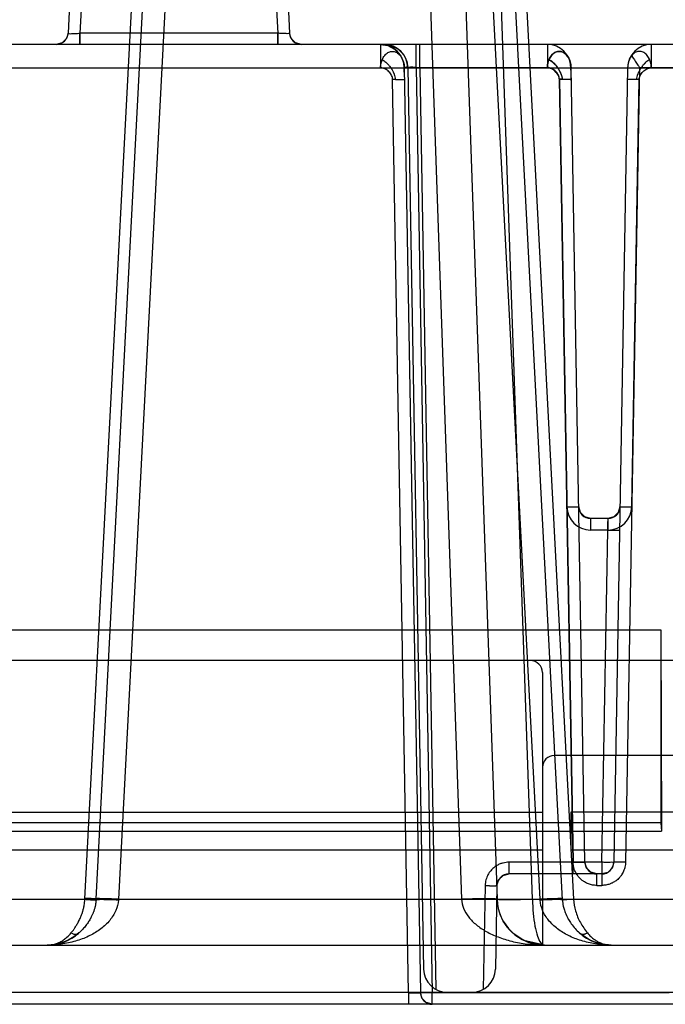
# Model space of a CAD drawing. Units: millimetres. Extents: x 21 to 165, y 53 to 203.
# Drawn here: x 73 to 101, y 53 to 95 of the extents above; entities that cross this region are included whole.
import ezdxf

# ---------------------------------------------------------------- set-up
doc = ezdxf.new("R2010")
doc.units = ezdxf.units.MM
doc.header["$LTSCALE"] = 16.649844
doc.layers.get('0').update_dxf_attribs({"linetype": 'CONTINUOUS'})

msp = doc.modelspace()

# ---------------------------------------------------------------- linework, layer by layer
at = {"color": 7, "linetype": 'Continuous'}
for p, q in [((80.105, 104.235), (77.653, 57.455)), ((95.452, 57.455), (93, 104.235)), ((76.24, 57.481), (78.528, 101.138)), ((76.712, 57.481), (78.999, 101.125)), ((96.396, 57.434), (94.106, 101.125)), ((94.576, 101.138), (96.866, 57.455)), ((90.68, 99.138), (92.136, 57.455)), ((92.179, 99.138), (93.635, 57.455)), ((95.134, 57.455), (93.678, 99.138)), ((75.671, 96.751), (75.527, 93.998)), ((76.171, 96.751), (76.027, 93.998)), ((84.234, 96.751), (84.378, 93.998)), ((84.733, 96.751), (84.878, 93.998)), ((75.527, 93.998), (75.46, 93.772)), ((76.027, 93.525), (76.025, 93.998)), ((76.027, 93.525), (76.025, 93.998)), ((76.025, 93.998), (76.027, 93.525)), ((84.378, 93.998), (76.027, 93.998)), ((84.38, 93.525), (84.378, 93.998)), ((84.38, 93.525), (84.378, 93.998)), ((84.378, 93.998), (84.38, 93.525)), ((84.945, 93.772), (84.878, 93.998)), ((124.072, 93.525), (22.675, 93.525)), ((75.46, 93.773), (75.277, 93.591)), ((85.128, 93.591), (84.945, 93.773)), ((85.377, 93.525), (85.128, 93.591)), ((88.72, 93.525), (88.72, 92.542)), ((90.219, 92.559), (90.219, 93.525)), ((90.371, 92.542), (90.371, 93.525)), ((95.759, 93.525), (95.759, 92.542)), ((100.146, 93.525), (100.146, 92.542)), ((22.209, 92.542), (124.072, 92.542)), ((89.72, 92.542), (89.719, 92.57)), ((89.72, 92.542), (90.401, 53.516)), ((89.871, 92.542), (90.535, 54.507)), ((90.219, 92.559), (95.759, 92.559)), ((90.219, 92.559), (90.901, 53.507)), ((90.371, 92.542), (91.05, 53.65)), ((96.759, 92.542), (96.756, 92.594)), ((96.759, 92.542), (96.758, 92.57)), ((97.344, 59.016), (96.759, 92.542)), ((96.76, 92.481), (96.759, 92.542)), ((96.762, 92.345), (96.759, 92.516)), ((96.764, 92.224), (96.761, 92.421)), ((99.146, 92.542), (98.561, 59.016)), ((99.646, 92.559), (99.061, 59.025)), ((99.147, 92.57), (99.146, 92.542)), ((99.646, 92.559), (102.587, 92.559)), ((89.901, 53.516), (89.228, 92.042)), ((96.844, 59.025), (96.267, 92.056)), ((96.267, 92.042), (96.844, 59.016)), ((99.323, 74.016), (99.637, 92.042)), ((98.578, 73.595), (98.566, 73.588)), ((98.323, 73.525), (97.582, 73.525)), ((97.582, 73.525), (97.582, 73.033)), ((98.323, 73.033), (98.323, 73.525)), ((98.323, 73.033), (97.582, 73.033)), ((98.061, 59.016), (98.306, 73.033)), ((72.552, 68.825), (100.552, 68.825)), ((100.552, 68.825), (100.571, 60.325)), ((100.552, 68.825), (100.552, 60.688)), ((123.052, 67.525), (42.552, 67.525)), ((95.552, 67.025), (95.552, 55.525)), ((128.402, 63.525), (96.052, 63.525)), ((27.052, 61.125), (95.552, 61.125)), ((128.402, 61.125), (96.752, 61.125)), ((96.752, 61.125), (96.752, 59.525)), ((100.552, 60.688), (72.552, 60.688)), ((100.552, 60.688), (100.571, 60.325)), ((72.534, 60.325), (100.571, 60.325)), ((95.552, 59.525), (27.052, 59.525)), ((128.402, 59.525), (96.752, 59.525)), ((98.061, 59.016), (94.131, 59.016)), ((94.131, 59.016), (94.131, 58.525)), ((96.844, 58.525), (96.844, 59.016)), ((98.061, 59.016), (98.061, 58.042)), ((98.061, 58.525), (94.131, 58.525)), ((97.844, 58.042), (97.844, 58.525)), ((93.131, 58.033), (93.055, 53.65)), ((93.631, 58.033), (93.57, 54.507)), ((97.844, 58.042), (98.061, 58.042)), ((29.451, 57.455), (142.654, 57.455)), ((76.712, 57.481), (76.709, 57.434)), ((77.653, 57.455), (77.653, 57.419)), ((95.452, 57.455), (95.452, 57.42)), ((97.12, 56.031), (97.112, 56.039)), ((97.117, 56.034), (97.616, 55.707)), ((97.131, 56.021), (97.12, 56.031)), ((32.552, 55.525), (128.402, 55.525)), ((74.666, 55.525), (74.676, 55.525)), ((74.686, 55.525), (74.676, 55.525)), ((74.696, 55.525), (74.685, 55.525)), ((74.705, 55.525), (74.694, 55.525)), ((74.714, 55.526), (74.702, 55.525)), ((74.725, 55.526), (74.71, 55.525)), ((74.714, 55.526), (74.73, 55.526)), ((75.319, 55.638), (75.391, 55.665)), ((95.475, 55.528), (95.483, 55.528)), ((95.51, 55.527), (95.481, 55.528)), ((95.53, 55.526), (95.5, 55.527)), ((95.553, 55.526), (95.52, 55.527)), ((95.566, 55.525), (95.543, 55.526)), ((95.553, 55.526), (95.577, 55.525)), ((95.592, 55.525), (95.566, 55.525)), ((95.577, 55.525), (95.618, 55.525)), ((95.633, 55.525), (95.603, 55.525)), ((95.611, 55.525), (95.615, 55.525)), ((95.613, 55.525), (95.62, 55.525)), ((95.625, 55.525), (95.617, 55.525)), ((95.627, 55.525), (95.622, 55.525)), ((98.397, 55.525), (98.383, 55.526)), ((98.406, 55.525), (98.392, 55.526)), ((98.412, 55.525), (98.421, 55.525)), ((98.419, 55.525), (98.43, 55.525)), ((118.57, 53.525), (27.535, 53.525)), ((89.901, 53.516), (70.504, 53.516)), ((89.901, 53.516), (89.901, 53.025)), ((100.905, 53.507), (90.901, 53.507)), ((90.901, 53.025), (90.901, 53.507)), ((150.267, 53.025), (22.89, 53.025))]:
    msp.add_line(p, q, dxfattribs=at)
for points in [[(75.527, 93.998), (75.46, 93.772), (75.277, 93.591)], [(85.128, 93.591), (84.945, 93.772), (84.878, 93.998)], [(75.46, 93.773), (75.277, 93.591), (75.028, 93.525)], [(88.72, 93.525), (89.029, 93.476), (89.314, 93.328), (89.538, 93.1), (89.674, 92.824), (89.72, 92.542)], [(88.872, 93.525), (89.183, 93.475), (89.469, 93.326)], [(89.469, 93.326), (89.692, 93.097), (89.826, 92.822), (89.871, 92.542)], [(89.724, 92.267), (89.722, 92.421), (89.72, 92.516)], [(97.582, 73.525), (97.337, 73.588), (97.151, 73.772), (97.082, 74.016)], [(97.582, 73.525), (97.335, 73.59), (97.151, 73.771), (97.082, 74.016)], [(98.823, 74.016), (98.754, 73.771), (98.57, 73.59), (98.323, 73.525)], [(98.823, 74.016), (98.823, 74.011), (98.822, 73.998), (98.821, 73.983), (98.82, 73.967), (98.817, 73.951), (98.815, 73.934), (98.811, 73.916), (98.806, 73.896), (98.8, 73.875), (98.792, 73.852), (98.783, 73.828), (98.772, 73.804), (98.759, 73.78), (98.745, 73.757), (98.73, 73.734), (98.713, 73.712), (98.694, 73.69), (98.674, 73.669), (98.653, 73.649), (98.629, 73.63), (98.605, 73.611), (98.578, 73.595)], [(98.566, 73.588), (98.538, 73.573), (98.508, 73.56), (98.476, 73.549), (98.442, 73.539), (98.405, 73.531), (98.365, 73.526), (98.323, 73.525)], [(97.844, 58.525), (97.597, 58.59), (97.413, 58.77), (97.344, 59.016)], [(97.844, 58.525), (97.589, 58.594), (97.405, 58.784), (97.344, 59.016)], [(98.561, 59.016), (98.492, 58.771), (98.305, 58.588), (98.061, 58.525)], [(93.631, 58.033), (93.703, 58.283), (93.893, 58.464), (94.128, 58.525)], [(93.631, 58.033), (93.705, 58.286), (93.899, 58.468), (94.131, 58.525)], [(94.339, 56), (94.088, 56.255), (93.899, 56.529), (93.765, 56.812)], [(93.928, 56.48), (94.139, 56.196), (94.404, 55.947)], [(75.988, 56.034), (75.77, 55.865), (75.532, 55.727), (75.264, 55.62), (74.968, 55.549), (74.656, 55.525)], [(75.391, 55.665), (75.706, 55.823), (75.987, 56.033)], [(95.633, 55.525), (94.772, 55.721), (94.339, 56)], [(94.611, 55.806), (95.041, 55.613), (95.632, 55.525)], [(97.634, 55.698), (97.612, 55.709), (97.59, 55.719), (97.568, 55.73), (97.547, 55.74), (97.526, 55.751), (97.506, 55.762), (97.486, 55.773), (97.467, 55.783), (97.448, 55.794), (97.43, 55.805), (97.412, 55.815), (97.395, 55.826), (97.378, 55.836), (97.362, 55.847), (97.347, 55.857), (97.331, 55.867), (97.317, 55.877), (97.302, 55.887), (97.288, 55.897), (97.274, 55.907), (97.261, 55.917), (97.248, 55.927), (97.235, 55.936), (97.223, 55.945), (97.212, 55.954), (97.201, 55.963), (97.19, 55.972), (97.18, 55.98), (97.171, 55.987), (97.162, 55.995), (97.154, 56.002), (97.146, 56.008), (97.138, 56.015), (97.131, 56.021)], [(97.634, 55.698), (98.027, 55.57), (98.448, 55.525)], [(97.779, 55.64), (97.754, 55.65), (97.729, 55.659), (97.705, 55.669), (97.681, 55.678), (97.658, 55.688), (97.635, 55.698)], [(74.656, 55.525), (74.995, 55.554), (75.319, 55.638)], [(95.591, 55.525), (95.57, 55.525), (95.549, 55.526)], [(98.45, 55.525), (98.415, 55.525), (98.38, 55.526), (98.345, 55.527), (98.311, 55.529), (98.276, 55.532), (98.242, 55.535), (98.208, 55.539), (98.175, 55.544), (98.143, 55.548), (98.111, 55.553), (98.08, 55.559), (98.05, 55.565), (98.02, 55.571), (97.991, 55.578), (97.963, 55.585), (97.935, 55.592), (97.907, 55.6), (97.881, 55.607), (97.855, 55.615), (97.829, 55.623), (97.804, 55.632), (97.779, 55.64)], [(90.901, 53.025), (90.646, 53.094), (90.462, 53.285), (90.401, 53.516)]]:
    msp.add_lwpolyline(points, dxfattribs=at)
for centre, radius, start, end in [((75.028, 94.025), 0.5, 270, 357), ((85.377, 94.025), 0.5, 183, 270), ((88.72, 92.525), 1, 1, 90), ((88.872, 92.525), 1, 1, 90), ((95.759, 92.525), 1, 1, 90), ((100.146, 92.525), 1, 90, 179), ((89.714, 64.257), 27.79, 90.7588, 91.0018), ((96.511, 78.161), 13.896, 90.5171, 91.003), ((96.753, 64.257), 27.79, 90.7588, 91.0018), ((99.152, 64.257), 27.79, 88.9982, 89.2412), ((97.582, 74.033), 1, 180.9987, 270.0014), ((97.582, 74.025), 0.5, 181, 270), ((98.323, 74.033), 1, 269.9986, 359.0013), ((98.323, 74.025), 0.5, 270, 359), ((95.052, 67.025), 0.5, 0, 90), ((96.052, 63.025), 0.5, 90, 180), ((97.844, 59.025), 0.5, 181, 270), ((98.061, 59.025), 0.5, 270, 359), ((94.131, 58.025), 0.5, 90, 179), ((70.334, 57.803), 5.915, 356.6242, 356.8769), ((95.634, 57.525), 2, 182, 270), ((74.654, 57.525), 2, 270, 311.8102), ((98.45, 57.525), 2, 228.1935, 270), ((91.535, 54.525), 1, 181, 270), ((92.57, 54.525), 1, 270, 359), ((90.901, 53.525), 0.5, 181, 270)]:
    msp.add_arc(centre, radius, start, end, dxfattribs=at)
for points, knots in [([(75.527, 93.998), (75.528, 94.011), (75.603, 93.963), (75.682, 94.001), (75.848, 93.983), (75.963, 93.999), (76.027, 93.998)], [0, 0, 0, 0, 0.077221, 0.292986, 0.616802, 1, 1, 1, 1]), ([(84.878, 93.998), (84.877, 94.011), (84.801, 93.963), (84.722, 94.001), (84.556, 93.983), (84.442, 93.999), (84.378, 93.998)], [0, 0, 0, 0, 0.077221, 0.292984, 0.616803, 1, 1, 1, 1]), ([(88.787, 92.877), (88.813, 92.944), (88.88, 93.061), (89.02, 93.186), (89.178, 93.241), (89.339, 93.222), (89.486, 93.136), (89.609, 92.988), (89.696, 92.784), (89.718, 92.626), (89.72, 92.542)], [0, 0, 0, 0, 0.141218, 0.259694, 0.362718, 0.461782, 0.568194, 0.690242, 0.834136, 1, 1, 1, 1]), ([(96.692, 92.877), (96.665, 92.944), (96.599, 93.061), (96.458, 93.186), (96.3, 93.241), (96.14, 93.222), (95.993, 93.136), (95.869, 92.988), (95.783, 92.784), (95.761, 92.626), (95.759, 92.542)], [0, 0, 0, 0, 0.141512, 0.259844, 0.362972, 0.461501, 0.568005, 0.690391, 0.83427, 1, 1, 1, 1]), ([(95.826, 92.877), (95.852, 92.944), (95.919, 93.061), (96.059, 93.186), (96.218, 93.241), (96.378, 93.222), (96.525, 93.136), (96.648, 92.988), (96.735, 92.784), (96.757, 92.626), (96.759, 92.542)], [0, 0, 0, 0, 0.141218, 0.259694, 0.362718, 0.461782, 0.568194, 0.690242, 0.834136, 1, 1, 1, 1]), ([(96.759, 92.542), (96.757, 92.618), (96.738, 92.766), (96.662, 92.965), (96.545, 93.12), (96.393, 93.209), (96.226, 93.246), (96.062, 93.181), (95.92, 93.066), (95.854, 92.953), (95.831, 92.89)], [0, 0, 0, 0, 0.151767, 0.294399, 0.418948, 0.529847, 0.639287, 0.746844, 0.866791, 1, 1, 1, 1]), ([(100.079, 92.877), (100.053, 92.944), (99.986, 93.061), (99.845, 93.186), (99.686, 93.241), (99.525, 93.222), (99.378, 93.135), (99.256, 92.986), (99.17, 92.783), (99.148, 92.626), (99.146, 92.542)], [0, 0, 0, 0, 0.141506, 0.260242, 0.363637, 0.462855, 0.569625, 0.691909, 0.835353, 1, 1, 1, 1]), ([(99.306, 93.068), (99.338, 93.016), (99.409, 92.906), (99.523, 92.737), (99.605, 92.619), (99.646, 92.559)], [0, 0, 0, 0, 0.297564, 0.642812, 1, 1, 1, 1]), ([(88.72, 92.542), (88.721, 92.582), (88.728, 92.659), (88.75, 92.772), (88.774, 92.843), (88.787, 92.877)], [0, 0, 0, 0, 0.345618, 0.68034, 1, 1, 1, 1]), ([(88.787, 92.877), (88.814, 92.864), (88.868, 92.832), (88.929, 92.787), (88.972, 92.749), (88.993, 92.729), (89.008, 92.714), (89.02, 92.702), (89.036, 92.686), (89.06, 92.66), (89.081, 92.634), (89.1, 92.611), (89.127, 92.577), (89.154, 92.539), (89.179, 92.499), (89.198, 92.469), (89.221, 92.428), (89.242, 92.388), (89.258, 92.354), (89.27, 92.326), (89.283, 92.295), (89.291, 92.272), (89.306, 92.23), (89.318, 92.191), (89.335, 92.12), (89.342, 92.081), (89.346, 92.044)], [0, 0, 0, 0, 0.087084, 0.18123, 0.21728, 0.253332, 0.265467, 0.277601, 0.303286, 0.328964, 0.380281, 0.400138, 0.412725, 0.506705, 0.534674, 0.548644, 0.609177, 0.669349, 0.680277, 0.718157, 0.755886, 0.777791, 0.789624, 0.88395, 0.89378, 1, 1, 1, 1]), ([(95.759, 92.559), (95.761, 92.599), (95.769, 92.677), (95.793, 92.788), (95.817, 92.857), (95.831, 92.89)], [0, 0, 0, 0, 0.35179, 0.686297, 1, 1, 1, 1]), ([(95.759, 92.542), (95.76, 92.582), (95.767, 92.659), (95.789, 92.772), (95.813, 92.843), (95.826, 92.877)], [0, 0, 0, 0, 0.345618, 0.68034, 1, 1, 1, 1]), ([(95.826, 92.877), (95.853, 92.864), (95.907, 92.832), (95.968, 92.787), (96.011, 92.749), (96.032, 92.729), (96.047, 92.714), (96.059, 92.702), (96.075, 92.686), (96.099, 92.66), (96.12, 92.634), (96.139, 92.611), (96.166, 92.577), (96.193, 92.539), (96.218, 92.499), (96.237, 92.469), (96.26, 92.428), (96.281, 92.388), (96.297, 92.354), (96.309, 92.326), (96.322, 92.295), (96.33, 92.272), (96.345, 92.23), (96.357, 92.191), (96.374, 92.12), (96.381, 92.081), (96.385, 92.044)], [0, 0, 0, 0, 0.087084, 0.18123, 0.21728, 0.253332, 0.265467, 0.277601, 0.303286, 0.328964, 0.380281, 0.400138, 0.412725, 0.506705, 0.534674, 0.548644, 0.609177, 0.669349, 0.680277, 0.718157, 0.755886, 0.777791, 0.789624, 0.88395, 0.89378, 1, 1, 1, 1]), ([(95.831, 92.89), (95.858, 92.876), (95.899, 92.852), (95.951, 92.814), (95.99, 92.783), (96.021, 92.755), (96.046, 92.731), (96.063, 92.713), (96.081, 92.695), (96.103, 92.67), (96.125, 92.644), (96.144, 92.62), (96.178, 92.577), (96.207, 92.534), (96.242, 92.476), (96.265, 92.436), (96.285, 92.395), (96.3, 92.362), (96.311, 92.336), (96.324, 92.305), (96.332, 92.282), (96.347, 92.239), (96.358, 92.201), (96.374, 92.132), (96.381, 92.093), (96.385, 92.057)], [0, 0, 0, 0, 0.089015, 0.13707, 0.185115, 0.234276, 0.258859, 0.283443, 0.30765, 0.331853, 0.380225, 0.405875, 0.418656, 0.540329, 0.5545, 0.614855, 0.674854, 0.686031, 0.720985, 0.755811, 0.781553, 0.793419, 0.885826, 0.895655, 1, 1, 1, 1]), ([(96.759, 92.542), (96.758, 92.582), (96.752, 92.659), (96.73, 92.772), (96.706, 92.843), (96.692, 92.877)], [0, 0, 0, 0, 0.345742, 0.680306, 1, 1, 1, 1]), ([(96.692, 92.877), (96.696, 92.862), (96.702, 92.828), (96.709, 92.785), (96.714, 92.748), (96.716, 92.728), (96.718, 92.714), (96.719, 92.702), (96.721, 92.686), (96.724, 92.659), (96.727, 92.634), (96.729, 92.611), (96.732, 92.576), (96.736, 92.538), (96.739, 92.499), (96.741, 92.469), (96.743, 92.428), (96.746, 92.388), (96.747, 92.353), (96.749, 92.326), (96.75, 92.295), (96.751, 92.272), (96.752, 92.229), (96.753, 92.191), (96.754, 92.12), (96.754, 92.08), (96.753, 92.044)], [0, 0, 0, 0, 0.055151, 0.126393, 0.156148, 0.187081, 0.19774, 0.208517, 0.231704, 0.255377, 0.304078, 0.32339, 0.335763, 0.431158, 0.460508, 0.475327, 0.5407, 0.607472, 0.619779, 0.662852, 0.706366, 0.731895, 0.745765, 0.85816, 0.870036, 1, 1, 1, 1]), ([(100.079, 92.877), (100.052, 92.864), (99.997, 92.832), (99.937, 92.787), (99.894, 92.749), (99.873, 92.729), (99.858, 92.714), (99.845, 92.702), (99.83, 92.686), (99.806, 92.66), (99.784, 92.634), (99.766, 92.611), (99.739, 92.577), (99.712, 92.539), (99.687, 92.499), (99.668, 92.469), (99.645, 92.428), (99.624, 92.388), (99.608, 92.354), (99.596, 92.326), (99.583, 92.295), (99.574, 92.272), (99.56, 92.23), (99.548, 92.191), (99.531, 92.12), (99.524, 92.081), (99.52, 92.044)], [0, 0, 0, 0, 0.087072, 0.181219, 0.217267, 0.253317, 0.265453, 0.277588, 0.303273, 0.328951, 0.380269, 0.400123, 0.412718, 0.506696, 0.534662, 0.548639, 0.609173, 0.669346, 0.680271, 0.718152, 0.755882, 0.777786, 0.789622, 0.883949, 0.893778, 1, 1, 1, 1]), ([(100.146, 92.542), (100.145, 92.582), (100.138, 92.659), (100.116, 92.772), (100.092, 92.843), (100.079, 92.877)], [0, 0, 0, 0, 0.346693, 0.681375, 1, 1, 1, 1]), ([(89.228, 92.042), (89.227, 92.101), (89.194, 92.226), (89.076, 92.382), (88.915, 92.502), (88.783, 92.537), (88.72, 92.542)], [0, 0, 0, 0, 0.228837, 0.485748, 0.750958, 1, 1, 1, 1]), ([(90.219, 92.559), (90.155, 92.554), (90.041, 92.573), (89.875, 92.547), (89.795, 92.586), (89.72, 92.529), (89.72, 92.542)], [0, 0, 0, 0, 0.381747, 0.704179, 0.920637, 1, 1, 1, 1]), ([(89.871, 92.542), (89.871, 92.542), (89.872, 92.543), (89.875, 92.544), (89.88, 92.545), (89.889, 92.546), (89.9, 92.547), (89.916, 92.548), (89.945, 92.549), (89.981, 92.549), (90.019, 92.549), (90.054, 92.549), (90.088, 92.549), (90.131, 92.548), (90.167, 92.548), (90.222, 92.546), (90.285, 92.545), (90.342, 92.543), (90.371, 92.542)], [0, 0, 0, 0, 0.001746, 0.004894, 0.016468, 0.035399, 0.0616, 0.077616, 0.135215, 0.234976, 0.293822, 0.358043, 0.444777, 0.500554, 0.617399, 0.658556, 0.826795, 1, 1, 1, 1]), ([(90.371, 92.542), (90.342, 92.543), (90.285, 92.545), (90.222, 92.546), (90.167, 92.548), (90.117, 92.548), (90.063, 92.549), (90.019, 92.549), (89.987, 92.549), (89.961, 92.549), (89.934, 92.548), (89.916, 92.548), (89.9, 92.547), (89.889, 92.546), (89.88, 92.545), (89.875, 92.544), (89.872, 92.543), (89.871, 92.542), (89.871, 92.542)], [0, 0, 0, 0, 0.173192, 0.341448, 0.382634, 0.499443, 0.641981, 0.706209, 0.765045, 0.830104, 0.864784, 0.922398, 0.938402, 0.964597, 0.983531, 0.995106, 0.998255, 1, 1, 1, 1]), ([(96.267, 92.056), (96.266, 92.114), (96.234, 92.239), (96.116, 92.395), (95.955, 92.517), (95.823, 92.554), (95.759, 92.559)], [0, 0, 0, 0, 0.227208, 0.483403, 0.748996, 1, 1, 1, 1]), ([(96.267, 92.042), (96.266, 92.101), (96.233, 92.226), (96.115, 92.382), (95.954, 92.502), (95.823, 92.537), (95.759, 92.542)], [0, 0, 0, 0, 0.228837, 0.485748, 0.750958, 1, 1, 1, 1]), ([(96.267, 92.042), (96.265, 92.104), (96.232, 92.233), (96.109, 92.392), (95.948, 92.508), (95.819, 92.54), (95.759, 92.542)], [0, 0, 0, 0, 0.238955, 0.500987, 0.764406, 1, 1, 1, 1]), ([(99.637, 92.042), (99.639, 92.101), (99.671, 92.226), (99.79, 92.382), (99.951, 92.502), (100.082, 92.537), (100.146, 92.542)], [0, 0, 0, 0, 0.228837, 0.485748, 0.750958, 1, 1, 1, 1]), ([(89.346, 92.044), (89.357, 92.044), (89.372, 92.044), (89.396, 92.045), (89.414, 92.045), (89.434, 92.045), (89.447, 92.045), (89.46, 92.045), (89.469, 92.045), (89.477, 92.045), (89.489, 92.045), (89.499, 92.046), (89.519, 92.046), (89.544, 92.046), (89.573, 92.046), (89.594, 92.046), (89.613, 92.046), (89.63, 92.046), (89.644, 92.046), (89.651, 92.045), (89.658, 92.045), (89.662, 92.045), (89.667, 92.045), (89.674, 92.045), (89.68, 92.045), (89.689, 92.045), (89.696, 92.045), (89.703, 92.044), (89.707, 92.044), (89.709, 92.044), (89.712, 92.044), (89.713, 92.044), (89.715, 92.044), (89.719, 92.044), (89.722, 92.043), (89.726, 92.043), (89.727, 92.043), (89.728, 92.042), (89.728, 92.042)], [0, 0, 0, 0, 0.085733, 0.115654, 0.192523, 0.222824, 0.272361, 0.29674, 0.320822, 0.343469, 0.365813, 0.409602, 0.426719, 0.521006, 0.607693, 0.648955, 0.688197, 0.760108, 0.776855, 0.802313, 0.814523, 0.826372, 0.840215, 0.853557, 0.878676, 0.890721, 0.923671, 0.933578, 0.942556, 0.951555, 0.955768, 0.959789, 0.96586, 0.971429, 0.98557, 0.994867, 0.998489, 1, 1, 1, 1]), ([(96.753, 92.044), (96.75, 92.044), (96.746, 92.044), (96.738, 92.045), (96.731, 92.045), (96.723, 92.045), (96.717, 92.045), (96.711, 92.045), (96.706, 92.045), (96.701, 92.045), (96.694, 92.045), (96.687, 92.046), (96.673, 92.046), (96.653, 92.046), (96.629, 92.046), (96.608, 92.046), (96.585, 92.046), (96.564, 92.046), (96.544, 92.046), (96.534, 92.045), (96.524, 92.045), (96.515, 92.045), (96.506, 92.045), (96.493, 92.045), (96.48, 92.045), (96.46, 92.045), (96.442, 92.045), (96.424, 92.044), (96.413, 92.044), (96.403, 92.044), (96.395, 92.044), (96.388, 92.044), (96.38, 92.044), (96.367, 92.044), (96.354, 92.044), (96.334, 92.043), (96.306, 92.043), (96.281, 92.042), (96.267, 92.042)], [0, 0, 0, 0, 0.018856, 0.02662, 0.049524, 0.059773, 0.0781, 0.087864, 0.098013, 0.108031, 0.118377, 0.140058, 0.149062, 0.204563, 0.265802, 0.299105, 0.333871, 0.406902, 0.426034, 0.457019, 0.472794, 0.488738, 0.508244, 0.528044, 0.568459, 0.589582, 0.655205, 0.677935, 0.700189, 0.724465, 0.73666, 0.748888, 0.768647, 0.788476, 0.82832, 0.845731, 0.913231, 1, 1, 1, 1]), ([(96.385, 92.057), (96.396, 92.057), (96.411, 92.057), (96.435, 92.057), (96.453, 92.058), (96.473, 92.058), (96.486, 92.058), (96.499, 92.058), (96.508, 92.058), (96.518, 92.058), (96.532, 92.058), (96.548, 92.057), (96.566, 92.057), (96.589, 92.057), (96.612, 92.057), (96.633, 92.056), (96.652, 92.056), (96.669, 92.056), (96.683, 92.055), (96.69, 92.055), (96.697, 92.055), (96.701, 92.054), (96.706, 92.054), (96.713, 92.054), (96.719, 92.053), (96.728, 92.053), (96.735, 92.052), (96.742, 92.052), (96.746, 92.052), (96.748, 92.051), (96.751, 92.051), (96.752, 92.051), (96.754, 92.051), (96.759, 92.05), (96.763, 92.049), (96.767, 92.048), (96.767, 92.047), (96.767, 92.047)], [0, 0, 0, 0, 0.085615, 0.114863, 0.191531, 0.221822, 0.2715, 0.295954, 0.32011, 0.347092, 0.373646, 0.425474, 0.473458, 0.519779, 0.606382, 0.647603, 0.686806, 0.758678, 0.775607, 0.80085, 0.81296, 0.824713, 0.838603, 0.851989, 0.877183, 0.888959, 0.922159, 0.931873, 0.941148, 0.950048, 0.95422, 0.958206, 0.964327, 0.969949, 0.993795, 0.99776, 1, 1, 1, 1]), ([(96.767, 92.042), (96.767, 92.042), (96.767, 92.043), (96.766, 92.043), (96.764, 92.043), (96.761, 92.043), (96.758, 92.044), (96.755, 92.044), (96.753, 92.044)], [0, 0, 0, 0, 0.037922, 0.127652, 0.23695, 0.381272, 0.682018, 1, 1, 1, 1]), ([(99.52, 92.044), (99.509, 92.044), (99.494, 92.044), (99.469, 92.045), (99.452, 92.045), (99.432, 92.045), (99.419, 92.045), (99.406, 92.045), (99.397, 92.045), (99.388, 92.045), (99.377, 92.045), (99.366, 92.046), (99.347, 92.046), (99.321, 92.046), (99.293, 92.046), (99.272, 92.046), (99.252, 92.046), (99.236, 92.046), (99.221, 92.046), (99.214, 92.045), (99.208, 92.045), (99.203, 92.045), (99.198, 92.045), (99.192, 92.045), (99.185, 92.045), (99.176, 92.045), (99.169, 92.045), (99.163, 92.044), (99.159, 92.044), (99.156, 92.044), (99.154, 92.044), (99.152, 92.044), (99.15, 92.044), (99.147, 92.044), (99.143, 92.043), (99.14, 92.043), (99.138, 92.043), (99.137, 92.042), (99.137, 92.042)], [0, 0, 0, 0, 0.08574, 0.115655, 0.192523, 0.222825, 0.272361, 0.296741, 0.320822, 0.343473, 0.365819, 0.409615, 0.426721, 0.521007, 0.607693, 0.648955, 0.688197, 0.760108, 0.776855, 0.802313, 0.814523, 0.826372, 0.840215, 0.853558, 0.878676, 0.890732, 0.923672, 0.933587, 0.942556, 0.951555, 0.955768, 0.959789, 0.96586, 0.97143, 0.98557, 0.994867, 0.998489, 1, 1, 1, 1]), ([(96.582, 74.016), (96.61, 74.016), (96.666, 74.017), (96.75, 74.018), (96.83, 74.019), (96.892, 74.019), (96.937, 74.019), (96.966, 74.019), (96.994, 74.019), (97.017, 74.019), (97.037, 74.019), (97.053, 74.018), (97.064, 74.018), (97.071, 74.017), (97.075, 74.017), (97.078, 74.017), (97.08, 74.017), (97.081, 74.016), (97.082, 74.016), (97.082, 74.016)], [0, 0, 0, 0, 0.166426, 0.336954, 0.503437, 0.647452, 0.706186, 0.772241, 0.825203, 0.871728, 0.911745, 0.944549, 0.969024, 0.978625, 0.986447, 0.992209, 0.99636, 0.998918, 1, 1, 1, 1]), ([(98.823, 74.016), (98.823, 74.016), (98.824, 74.016), (98.825, 74.017), (98.827, 74.017), (98.83, 74.017), (98.834, 74.017), (98.841, 74.018), (98.852, 74.018), (98.868, 74.019), (98.888, 74.019), (98.911, 74.019), (98.939, 74.019), (98.968, 74.019), (99.013, 74.019), (99.075, 74.019), (99.155, 74.018), (99.239, 74.017), (99.295, 74.016), (99.323, 74.016)], [0, 0, 0, 0, 0.001081, 0.003634, 0.007777, 0.013527, 0.02133, 0.030908, 0.055327, 0.088177, 0.128273, 0.174606, 0.227326, 0.293805, 0.351979, 0.496566, 0.662494, 0.833247, 1, 1, 1, 1]), ([(98.306, 73.033), (98.304, 73.096), (98.317, 73.208), (98.308, 73.373), (98.337, 73.447), (98.31, 73.525), (98.323, 73.525)], [0, 0, 0, 0, 0.384096, 0.708255, 0.924263, 1, 1, 1, 1]), ([(98.306, 73.033), (98.333, 73.033), (98.387, 73.032), (98.469, 73.031), (98.547, 73.03), (98.611, 73.03), (98.656, 73.03), (98.687, 73.03), (98.713, 73.03), (98.735, 73.03), (98.753, 73.03), (98.765, 73.03), (98.772, 73.031), (98.779, 73.031), (98.787, 73.031), (98.794, 73.032), (98.798, 73.032), (98.801, 73.032), (98.804, 73.032), (98.805, 73.033), (98.806, 73.033), (98.806, 73.033)], [0, 0, 0, 0, 0.161177, 0.326531, 0.488738, 0.634306, 0.707683, 0.761339, 0.815504, 0.863321, 0.895754, 0.923957, 0.932727, 0.940971, 0.967039, 0.977265, 0.985596, 0.99173, 0.996146, 0.998863, 1, 1, 1, 1]), ([(94.131, 59.016), (94.093, 59.017), (94.012, 59.014), (93.891, 58.987), (93.76, 58.95), (93.625, 58.884), (93.489, 58.789), (93.357, 58.659), (93.243, 58.489), (93.156, 58.277), (93.135, 58.117), (93.131, 58.033)], [0, 0, 0, 0, 0.074126, 0.154424, 0.241001, 0.336769, 0.442937, 0.560667, 0.691636, 0.837729, 1, 1, 1, 1]), ([(97.344, 59.016), (97.344, 59.016), (97.343, 59.017), (97.341, 59.018), (97.336, 59.019), (97.327, 59.02), (97.315, 59.021), (97.299, 59.022), (97.279, 59.023), (97.256, 59.024), (97.228, 59.025), (97.198, 59.026), (97.153, 59.026), (97.092, 59.027), (97.012, 59.027), (96.928, 59.026), (96.872, 59.025), (96.844, 59.025)], [0, 0, 0, 0, 0.001628, 0.004453, 0.01462, 0.032145, 0.056633, 0.089528, 0.129637, 0.175888, 0.228484, 0.295743, 0.352921, 0.497467, 0.662828, 0.833345, 1, 1, 1, 1]), ([(97.844, 58.042), (97.785, 58.042), (97.667, 58.052), (97.492, 58.1), (97.346, 58.17), (97.25, 58.236), (97.189, 58.285), (97.139, 58.331), (97.074, 58.401), (97.022, 58.47), (96.96, 58.569), (96.913, 58.669), (96.882, 58.766), (96.87, 58.814), (96.853, 58.89), (96.845, 58.96), (96.844, 59.025)], [0, 0, 0, 0, 0.113978, 0.226916, 0.348904, 0.424959, 0.452241, 0.49972, 0.555797, 0.637347, 0.66683, 0.780114, 0.850003, 0.863364, 0.876066, 1, 1, 1, 1]), ([(97.344, 59.016), (97.344, 59.016), (97.343, 59.015), (97.342, 59.015), (97.339, 59.015), (97.336, 59.014), (97.332, 59.014), (97.325, 59.014), (97.313, 59.013), (97.297, 59.013), (97.278, 59.013), (97.255, 59.012), (97.228, 59.012), (97.199, 59.012), (97.172, 59.012), (97.139, 59.012), (97.095, 59.013), (97.05, 59.013), (96.995, 59.014), (96.931, 59.014), (96.873, 59.015), (96.844, 59.016)], [0, 0, 0, 0, 0.001165, 0.003995, 0.008614, 0.015038, 0.023373, 0.033538, 0.05928, 0.091447, 0.130184, 0.176368, 0.228792, 0.292951, 0.351007, 0.386152, 0.49304, 0.61705, 0.652986, 0.823827, 1, 1, 1, 1]), ([(99.061, 59.025), (99.06, 58.954), (99.045, 58.837), (98.992, 58.664), (98.936, 58.552), (98.871, 58.453), (98.822, 58.39), (98.756, 58.321), (98.675, 58.249), (98.568, 58.176), (98.464, 58.125), (98.355, 58.084), (98.23, 58.052), (98.118, 58.042), (98.061, 58.042)], [0, 0, 0, 0, 0.135508, 0.22685, 0.348668, 0.37569, 0.457258, 0.500624, 0.560912, 0.666543, 0.750263, 0.783506, 0.890733, 1, 1, 1, 1]), ([(98.561, 59.016), (98.561, 59.003), (98.483, 59.027), (98.406, 59.004), (98.239, 59.016), (98.125, 59.015), (98.061, 59.016)], [0, 0, 0, 0, 0.076377, 0.293127, 0.617442, 1, 1, 1, 1]), ([(99.061, 59.025), (99.033, 59.025), (98.977, 59.026), (98.893, 59.027), (98.813, 59.027), (98.751, 59.026), (98.707, 59.026), (98.677, 59.025), (98.649, 59.024), (98.626, 59.023), (98.606, 59.022), (98.59, 59.021), (98.577, 59.02), (98.569, 59.019), (98.564, 59.018), (98.562, 59.017), (98.561, 59.016), (98.561, 59.016)], [0, 0, 0, 0, 0.166125, 0.33626, 0.50257, 0.646161, 0.704325, 0.770834, 0.823815, 0.870373, 0.910363, 0.943186, 0.967757, 0.985342, 0.995537, 0.998369, 1, 1, 1, 1]), ([(93.131, 58.033), (93.159, 58.033), (93.215, 58.032), (93.278, 58.031), (93.335, 58.03), (93.375, 58.03), (93.419, 58.03), (93.453, 58.03), (93.485, 58.03), (93.515, 58.03), (93.543, 58.03), (93.566, 58.03), (93.586, 58.03), (93.602, 58.031), (93.613, 58.031), (93.62, 58.032), (93.624, 58.032), (93.627, 58.032), (93.629, 58.033), (93.63, 58.033), (93.631, 58.033), (93.631, 58.033)], [0, 0, 0, 0, 0.166101, 0.336374, 0.380979, 0.503446, 0.577424, 0.646921, 0.705632, 0.771919, 0.825063, 0.871733, 0.91172, 0.944499, 0.968998, 0.978608, 0.986436, 0.992203, 0.996357, 0.998917, 1, 1, 1, 1]), ([(77.653, 57.419), (77.64, 57.27), (77.56, 56.961), (77.298, 56.545), (76.92, 56.189), (76.451, 55.905), (75.909, 55.692), (75.303, 55.556), (74.875, 55.525), (74.654, 55.525)], [0, 0, 0, 0, 0.117008, 0.243437, 0.377219, 0.517821, 0.66784, 0.828281, 1, 1, 1, 1]), ([(75.654, 56.034), (75.688, 56.074), (75.744, 56.145), (75.818, 56.25), (75.887, 56.359), (75.939, 56.45), (75.999, 56.564), (76.037, 56.646), (76.084, 56.759), (76.114, 56.837), (76.14, 56.917), (76.157, 56.972), (76.18, 57.055), (76.199, 57.135), (76.217, 57.233), (76.231, 57.327), (76.237, 57.409), (76.239, 57.455)], [0, 0, 0, 0, 0.100549, 0.173958, 0.245529, 0.348857, 0.374356, 0.493512, 0.522103, 0.609712, 0.654381, 0.682864, 0.720644, 0.819207, 0.841864, 0.911825, 1, 1, 1, 1]), ([(76.709, 57.434), (76.707, 57.389), (76.702, 57.338), (76.689, 57.244), (76.678, 57.186), (76.66, 57.109), (76.647, 57.062), (76.632, 57.012), (76.621, 56.978), (76.608, 56.939), (76.592, 56.897), (76.572, 56.846), (76.541, 56.773), (76.51, 56.708), (76.48, 56.654), (76.456, 56.61), (76.422, 56.552), (76.371, 56.472), (76.314, 56.391), (76.23, 56.283), (76.158, 56.201), (76.07, 56.11), (76.027, 56.069), (75.988, 56.034)], [0, 0, 0, 0, 0.082678, 0.094427, 0.176451, 0.192718, 0.24179, 0.266112, 0.290277, 0.308295, 0.341712, 0.374814, 0.408936, 0.488832, 0.50911, 0.524395, 0.5805, 0.635729, 0.700179, 0.763457, 0.890468, 0.902346, 1, 1, 1, 1]), ([(76.239, 57.455), (76.305, 57.45), (76.427, 57.442), (76.583, 57.434), (76.674, 57.432), (76.709, 57.434)], [0, 0, 0, 0, 0.424203, 0.77643, 1, 1, 1, 1]), ([(76.24, 57.481), (76.242, 57.483), (76.245, 57.486), (76.252, 57.49), (76.257, 57.492), (76.259, 57.493)], [0, 0, 0, 0, 0.313502, 0.633705, 1, 1, 1, 1]), ([(76.712, 57.481), (76.71, 57.481), (76.707, 57.481), (76.698, 57.48), (76.676, 57.48), (76.641, 57.48), (76.59, 57.48), (76.529, 57.482), (76.462, 57.484), (76.39, 57.487), (76.322, 57.49), (76.278, 57.492), (76.259, 57.493)], [0, 0, 0, 0, 0.009517, 0.024777, 0.060001, 0.149332, 0.262858, 0.397654, 0.548998, 0.710908, 0.876909, 1, 1, 1, 1]), ([(77.653, 57.419), (77.589, 57.423), (77.52, 57.426), (77.391, 57.431), (77.317, 57.434), (77.22, 57.436), (77.17, 57.438), (77.116, 57.439), (77.084, 57.439), (77.043, 57.44), (76.992, 57.44), (76.942, 57.44), (76.875, 57.44), (76.816, 57.439), (76.749, 57.436), (76.721, 57.435), (76.709, 57.434)], [0, 0, 0, 0, 0.203002, 0.221173, 0.410327, 0.437986, 0.526631, 0.569324, 0.610799, 0.629025, 0.698002, 0.774813, 0.786534, 0.911509, 0.960357, 1, 1, 1, 1]), ([(77.653, 57.455), (77.589, 57.458), (77.46, 57.464), (77.298, 57.471), (77.17, 57.476), (77.056, 57.479), (76.932, 57.482), (76.811, 57.483), (76.74, 57.482), (76.712, 57.481)], [0, 0, 0, 0, 0.204287, 0.412482, 0.515356, 0.612448, 0.776472, 0.908399, 1, 1, 1, 1]), ([(93.635, 57.455), (93.635, 57.455), (93.633, 57.457), (93.627, 57.46), (93.613, 57.463), (93.588, 57.466), (93.563, 57.468), (93.54, 57.47), (93.52, 57.471), (93.496, 57.472), (93.474, 57.473), (93.456, 57.473), (93.438, 57.474), (93.414, 57.474), (93.372, 57.475), (93.33, 57.476), (93.257, 57.476), (93.193, 57.476), (93.124, 57.476), (93.064, 57.476), (93.003, 57.475), (92.94, 57.475), (92.902, 57.474), (92.873, 57.474), (92.827, 57.473), (92.756, 57.472), (92.672, 57.47), (92.542, 57.467), (92.368, 57.462), (92.212, 57.457), (92.136, 57.455)], [0, 0, 0, 0, 0.001566, 0.004241, 0.013895, 0.030464, 0.05399, 0.064799, 0.076668, 0.093696, 0.112605, 0.120943, 0.129612, 0.148484, 0.168736, 0.21325, 0.233217, 0.313395, 0.342177, 0.370526, 0.432652, 0.464407, 0.496407, 0.50934, 0.522293, 0.587215, 0.652312, 0.688465, 0.848383, 1, 1, 1, 1]), ([(92.136, 57.455), (92.144, 57.326), (92.208, 57.056), (92.431, 56.687), (92.765, 56.358), (93.188, 56.078), (93.691, 55.847), (94.27, 55.669), (94.926, 55.552), (95.39, 55.525), (95.634, 55.525)], [0, 0, 0, 0, 0.089759, 0.188359, 0.295456, 0.411919, 0.539015, 0.678199, 0.831164, 1, 1, 1, 1]), ([(95.134, 57.455), (95.049, 57.452), (94.88, 57.446), (94.704, 57.442), (94.598, 57.439), (94.549, 57.438), (94.494, 57.437), (94.441, 57.436), (94.409, 57.436), (94.384, 57.436), (94.34, 57.435), (94.272, 57.434), (94.193, 57.433), (94.131, 57.433), (94.085, 57.433), (94.04, 57.433), (93.997, 57.433), (93.956, 57.433), (93.916, 57.434), (93.885, 57.434), (93.86, 57.435), (93.845, 57.435), (93.831, 57.436), (93.816, 57.436), (93.798, 57.437), (93.777, 57.437), (93.758, 57.438), (93.743, 57.439), (93.726, 57.44), (93.708, 57.441), (93.689, 57.443), (93.672, 57.444), (93.657, 57.446), (93.645, 57.449), (93.637, 57.452), (93.635, 57.454), (93.635, 57.455)], [0, 0, 0, 0, 0.169493, 0.337666, 0.352904, 0.38101, 0.435352, 0.461878, 0.487942, 0.49955, 0.511056, 0.575528, 0.636436, 0.668356, 0.699117, 0.728808, 0.757201, 0.785046, 0.811496, 0.836496, 0.848435, 0.859992, 0.867888, 0.875584, 0.890362, 0.904297, 0.917361, 0.926834, 0.935763, 0.950486, 0.963346, 0.9743, 0.983303, 0.994986, 0.998208, 1, 1, 1, 1]), ([(95.134, 57.455), (95.136, 57.257), (95.154, 56.879), (95.217, 56.357), (95.325, 55.937), (95.431, 55.649), (95.574, 55.525), (95.634, 55.525)], [0, 0, 0, 0, 0.287103, 0.548392, 0.762676, 0.912602, 1, 1, 1, 1]), ([(96.393, 57.481), (96.373, 57.482), (96.326, 57.483), (96.205, 57.483), (96.009, 57.479), (95.742, 57.469), (95.55, 57.46), (95.452, 57.455)], [0, 0, 0, 0, 0.062897, 0.149334, 0.387552, 0.686164, 1, 1, 1, 1]), ([(96.396, 57.434), (96.347, 57.439), (96.225, 57.442), (96.012, 57.441), (95.746, 57.433), (95.554, 57.426), (95.452, 57.42)], [0, 0, 0, 0, 0.15417, 0.387094, 0.677295, 1, 1, 1, 1]), ([(98.45, 55.525), (98.23, 55.525), (97.802, 55.556), (97.195, 55.692), (96.653, 55.904), (96.185, 56.191), (95.804, 56.546), (95.543, 56.964), (95.464, 57.273), (95.452, 57.423)], [0, 0, 0, 0, 0.171539, 0.331784, 0.481859, 0.622196, 0.756583, 0.882909, 1, 1, 1, 1]), ([(96.866, 57.455), (96.794, 57.451), (96.667, 57.446), (96.511, 57.436), (96.425, 57.434), (96.395, 57.438)], [0, 0, 0, 0, 0.457987, 0.80627, 1, 1, 1, 1]), ([(96.395, 57.438), (96.4, 57.345), (96.421, 57.195), (96.469, 57.017), (96.529, 56.846), (96.584, 56.728), (96.636, 56.633), (96.68, 56.555), (96.773, 56.41), (96.928, 56.216), (97.052, 56.092), (97.117, 56.034)], [0, 0, 0, 0, 0.172109, 0.279469, 0.341389, 0.507879, 0.51981, 0.541095, 0.675303, 0.838722, 1, 1, 1, 1]), ([(96.866, 57.455), (96.878, 57.289), (96.935, 56.948), (97.136, 56.463), (97.342, 56.173), (97.45, 56.034)], [0, 0, 0, 0, 0.3188, 0.660117, 1, 1, 1, 1]), ([(74.654, 55.525), (74.712, 55.525), (74.829, 55.533), (74.973, 55.567), (75.089, 55.609), (75.177, 55.648), (75.261, 55.694), (75.365, 55.76), (75.502, 55.867), (75.601, 55.97), (75.655, 56.034)], [0, 0, 0, 0, 0.149843, 0.300286, 0.383225, 0.467637, 0.549148, 0.632508, 0.784435, 1, 1, 1, 1]), ([(75.654, 56.034), (75.674, 56.024), (75.714, 56.007), (75.757, 55.995), (75.789, 55.988), (75.805, 55.986), (75.822, 55.985), (75.832, 55.984), (75.839, 55.984), (75.846, 55.984), (75.855, 55.984), (75.871, 55.985), (75.886, 55.987), (75.913, 55.993), (75.947, 56.004), (75.976, 56.023), (75.988, 56.034)], [0, 0, 0, 0, 0.188857, 0.36551, 0.381368, 0.4647, 0.505282, 0.525307, 0.545159, 0.56543, 0.58552, 0.625164, 0.702353, 0.711913, 0.861271, 1, 1, 1, 1]), ([(97.117, 56.034), (97.129, 56.023), (97.157, 56.004), (97.191, 55.993), (97.212, 55.988), (97.224, 55.986), (97.238, 55.985), (97.253, 55.984), (97.263, 55.984), (97.271, 55.984), (97.281, 55.984), (97.293, 55.985), (97.309, 55.987), (97.33, 55.991), (97.357, 55.997), (97.399, 56.01), (97.43, 56.024), (97.45, 56.034)], [0, 0, 0, 0, 0.137112, 0.284985, 0.294364, 0.325071, 0.386438, 0.417778, 0.449561, 0.469425, 0.489465, 0.530077, 0.576002, 0.622842, 0.714268, 0.809066, 1, 1, 1, 1]), ([(97.45, 56.034), (97.496, 55.979), (97.59, 55.88), (97.712, 55.781), (97.824, 55.706), (97.937, 55.641), (98.095, 55.577), (98.271, 55.534), (98.391, 55.525), (98.45, 55.525)], [0, 0, 0, 0, 0.183462, 0.352854, 0.405723, 0.532436, 0.691078, 0.84507, 1, 1, 1, 1]), ([(89.901, 53.516), (89.929, 53.515), (89.985, 53.514), (90.049, 53.514), (90.103, 53.513), (90.153, 53.513), (90.207, 53.512), (90.252, 53.512), (90.284, 53.512), (90.31, 53.512), (90.332, 53.513), (90.348, 53.513), (90.36, 53.513), (90.372, 53.513), (90.381, 53.514), (90.388, 53.514), (90.393, 53.514), (90.396, 53.515), (90.399, 53.515), (90.4, 53.515), (90.401, 53.516), (90.401, 53.516)], [0, 0, 0, 0, 0.170662, 0.33652, 0.382701, 0.492762, 0.636155, 0.706776, 0.76044, 0.830951, 0.861624, 0.89467, 0.923405, 0.937496, 0.964515, 0.975209, 0.983993, 0.990841, 0.995762, 0.998774, 1, 1, 1, 1]), ([(90.901, 53.507), (90.837, 53.506), (90.723, 53.507), (90.556, 53.499), (90.479, 53.519), (90.401, 53.503), (90.401, 53.516)], [0, 0, 0, 0, 0.382144, 0.706142, 0.922848, 1, 1, 1, 1])]:
    msp.add_open_spline(points, degree=3, knots=knots, dxfattribs=at)

doc.saveas('drawing.dxf')
